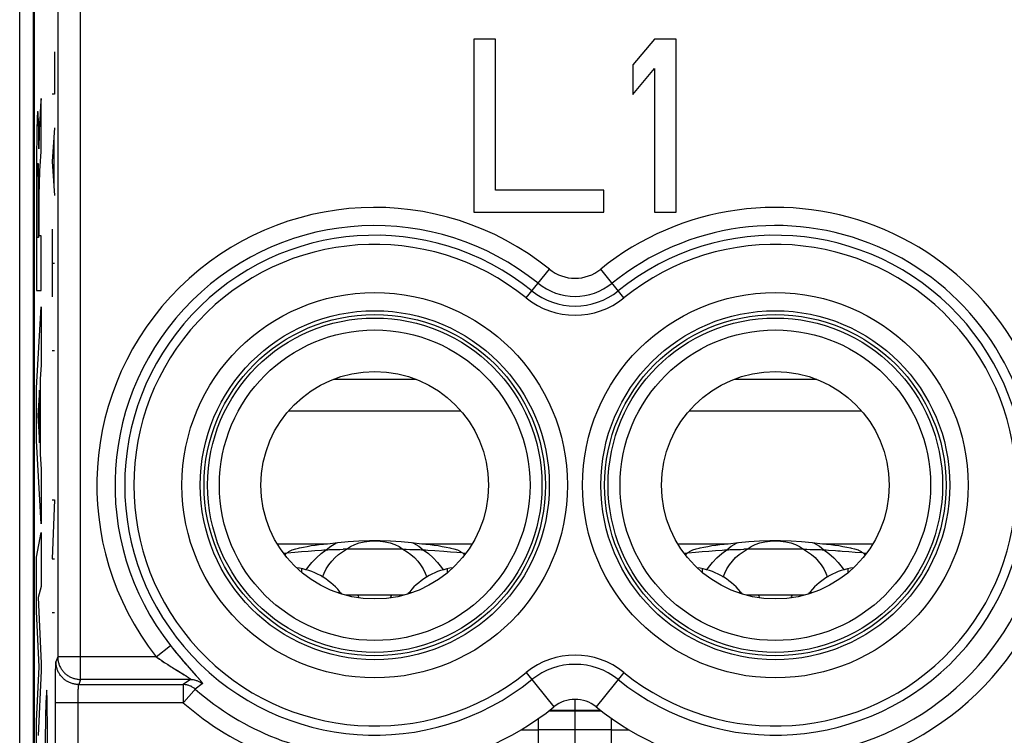
# Model space of a CAD drawing. Units: millimetres. Extents: x -22.4 to 22.5, y -24.7 to 24.3.
# Drawn here: x -0.1 to 10.7, y -4.9 to 3 of the extents above; entities that cross this region are included whole.
import ezdxf

# ---------------------------------------------------------------- set-up
doc = ezdxf.new("R2010")
doc.units = ezdxf.units.MM
doc.header["$LTSCALE"] = 16.335
doc.layers.get('0').update_dxf_attribs({"linetype": 'CONTINUOUS'})
for name, color, linetype in [('ASSI', 7, 'CONTINUOUS'), ('CURVE', 7, 'CONTINUOUS'), ('RACCORDO', 7, 'CONTINUOUS')]:
    doc.layers.add(name, color=color, linetype=linetype)

msp = doc.modelspace()

# ---------------------------------------------------------------- linework, layer by layer
at = {"color": 7, "linetype": 'CONTINUOUS'}
for p, q in [((-0.1, 21.741), (-0.1, -22.059)), ((0.062, -17.963), (0.062, 17.646)), ((5.128, 2.741), (4.89, 2.741)), ((4.89, 2.741), (4.89, 0.841)), ((5.128, 1.084), (5.128, 2.741)), ((6.872, 2.741), (6.634, 2.458)), ((7.11, 2.741), (6.872, 2.741)), ((7.11, 0.841), (7.11, 2.741)), ((6.634, 2.458), (6.634, 2.135)), ((6.634, 2.135), (6.872, 2.418)), ((6.872, 2.418), (6.872, 0.841)), ((6.317, 1.084), (5.128, 1.084)), ((6.317, 0.841), (6.317, 1.084)), ((4.89, 0.841), (6.317, 0.841)), ((6.872, 0.841), (7.11, 0.841)), ((3.237, -2.806), (3.283, -2.802)), ((4.317, -2.802), (4.363, -2.806)), ((7.637, -2.806), (7.683, -2.802)), ((8.717, -2.802), (8.763, -2.806)), ((2.814, -2.927), (2.83, -2.906)), ((2.838, -2.901), (2.924, -2.894)), ((2.924, -2.894), (2.995, -2.888)), ((2.995, -2.888), (3.068, -2.882)), ((3.38, -2.864), (3.417, -2.864)), ((3.417, -2.864), (3.454, -2.863)), ((4.109, -2.863), (3.454, -2.863)), ((4.109, -2.863), (4.146, -2.863)), ((4.146, -2.863), (4.184, -2.864)), ((4.461, -2.877), (4.559, -2.884)), ((4.559, -2.884), (4.631, -2.89)), ((4.631, -2.89), (4.701, -2.896)), ((4.701, -2.896), (4.747, -2.9)), ((4.77, -2.906), (4.786, -2.927)), ((7.214, -2.927), (7.23, -2.906)), ((7.238, -2.901), (7.324, -2.894)), ((7.324, -2.894), (7.395, -2.888)), ((7.395, -2.888), (7.468, -2.882)), ((7.78, -2.864), (7.817, -2.864)), ((7.817, -2.864), (7.854, -2.863)), ((8.509, -2.863), (7.854, -2.863)), ((8.509, -2.863), (8.546, -2.863)), ((8.546, -2.863), (8.584, -2.864)), ((8.935, -2.882), (9.007, -2.888)), ((9.007, -2.888), (9.077, -2.894)), ((9.077, -2.894), (9.147, -2.9)), ((9.17, -2.906), (9.186, -2.927)), ((5.6, -6.459), (5.6, -4.721)), ((6.4, -6.459), (6.4, -4.721)), ((5.6, -4.844), (6.4, -4.844))]:
    msp.add_line(p, q, dxfattribs=at)
at = {"color": 253, "linetype": 'CONTINUOUS'}
for p, q in [((0.568, -4.293), (0.568, 14.175)), ((0.318, 13.925), (0.318, -4.043)), ((5.463, -0.101), (5.718, 0.215)), ((6.537, -0.101), (6.282, 0.215)), ((3.346, -0.994), (4.254, -0.994)), ((7.746, -0.994), (8.654, -0.994)), ((2.855, -1.341), (4.745, -1.341)), ((7.255, -1.341), (9.145, -1.341)), ((2.728, -2.802), (3.283, -2.802)), ((3.316, -2.829), (3.372, -2.796)), ((3.372, -2.796), (3.392, -2.788)), ((4.208, -2.788), (4.227, -2.796)), ((4.227, -2.796), (4.284, -2.829)), ((4.317, -2.802), (4.872, -2.802)), ((7.128, -2.802), (7.683, -2.802)), ((7.716, -2.829), (7.772, -2.796)), ((7.772, -2.796), (7.792, -2.788)), ((8.608, -2.788), (8.627, -2.796)), ((8.627, -2.796), (8.684, -2.829)), ((8.717, -2.802), (9.272, -2.802)), ((2.798, -2.906), (2.83, -2.906)), ((3.267, -2.869), (3.316, -2.829)), ((4.284, -2.829), (4.333, -2.869)), ((4.77, -2.906), (4.802, -2.906)), ((7.198, -2.906), (7.23, -2.906)), ((7.667, -2.869), (7.716, -2.829)), ((8.684, -2.829), (8.733, -2.869)), ((9.17, -2.906), (9.202, -2.906)), ((3.048, -3.089), (3.066, -3.062)), ((4.534, -3.062), (4.552, -3.089)), ((7.448, -3.089), (7.466, -3.062)), ((8.934, -3.062), (8.952, -3.089)), ((1.399, -4.043), (1.556, -3.92)), ((1.556, -3.92), (1.579, -3.95)), ((1.579, -3.95), (1.603, -3.979)), ((1.603, -3.979), (1.627, -4.009)), ((0.318, -4.043), (0.299, -4.099)), ((1.399, -4.043), (0.318, -4.043)), ((1.627, -4.009), (1.651, -4.038)), ((1.651, -4.038), (1.676, -4.067)), ((1.676, -4.067), (1.699, -4.094)), ((1.699, -4.094), (1.722, -4.12)), ((0.294, -4.249), (0.295, -4.209)), ((0.295, -4.183), (0.296, -4.16)), ((0.295, -4.209), (0.295, -4.183)), ((0.296, -4.146), (0.297, -4.134)), ((0.296, -4.16), (0.296, -4.146)), ((1.527, -4.13), (1.553, -4.146)), ((1.553, -4.146), (1.577, -4.162)), ((1.577, -4.162), (1.6, -4.176)), ((1.6, -4.176), (1.631, -4.196)), ((1.631, -4.196), (1.71, -4.244)), ((1.722, -4.12), (1.743, -4.144)), ((1.743, -4.144), (1.763, -4.167)), ((1.763, -4.167), (1.836, -4.248)), ((5.463, -4.217), (5.768, -4.594)), ((6.537, -4.217), (6.232, -4.594)), ((0.293, -4.294), (0.294, -4.249)), ((0.293, -4.356), (0.293, -4.294)), ((0.568, -4.293), (0.549, -4.349)), ((1.775, -4.293), (0.568, -4.293)), ((1.775, -4.293), (1.697, -4.349)), ((1.71, -4.244), (1.72, -4.25)), ((1.72, -4.25), (1.728, -4.255)), ((1.728, -4.255), (1.735, -4.26)), ((1.836, -4.248), (1.85, -4.264)), ((1.85, -4.264), (1.859, -4.274)), ((1.859, -4.274), (1.866, -4.282)), ((0.292, -4.423), (0.293, -4.356)), ((0.292, -4.492), (0.292, -4.423)), ((0.543, -4.441), (0.544, -4.426)), ((0.544, -4.402), (0.545, -4.394)), ((0.544, -4.411), (0.544, -4.402)), ((0.544, -4.426), (0.544, -4.411)), ((0.545, -4.394), (0.545, -4.386)), ((0.549, -4.349), (1.697, -4.349)), ((0.549, -4.349), (0.549, -4.349)), ((1.697, -4.349), (1.697, -4.549)), ((1.703, -4.543), (1.813, -4.417)), ((1.813, -4.417), (1.82, -4.409)), ((1.82, -4.409), (1.824, -4.405)), ((1.906, -4.342), (1.829, -4.399)), ((0.292, -10.153), (0.292, -4.492)), ((0.542, -4.475), (0.543, -4.458)), ((0.542, -4.499), (0.542, -4.475)), ((0.542, -4.524), (0.542, -4.499)), ((0.542, -10.153), (0.542, -4.524)), ((0.543, -4.458), (0.543, -4.441)), ((1.697, -4.549), (0.292, -4.549)), ((1.697, -4.549), (1.703, -4.543)), ((5.713, -4.638), (6.287, -4.638)), ((5.72, -4.632), (6.28, -4.632)), ((5.405, -4.847), (5.6, -4.847)), ((6.4, -4.847), (6.595, -4.847))]:
    msp.add_line(p, q, dxfattribs=at)
at = {"color": 7, "linetype": 'CONTINUOUS'}
for points in [[(2.964, -2.851), (2.974, -2.848), (3.016, -2.839), (3.059, -2.831), (3.102, -2.823), (3.146, -2.817), (3.191, -2.811), (3.237, -2.806)], [(3.283, -2.802), (3.396, -2.788), (3.51, -2.776), (3.625, -2.769), (3.741, -2.765), (3.858, -2.765), (3.974, -2.769), (4.089, -2.776), (4.204, -2.788), (4.317, -2.802)], [(4.363, -2.806), (4.409, -2.811), (4.454, -2.817), (4.498, -2.823), (4.541, -2.831), (4.584, -2.839), (4.626, -2.848), (4.636, -2.851)], [(7.364, -2.851), (7.374, -2.848), (7.416, -2.839), (7.459, -2.831), (7.502, -2.823), (7.546, -2.817), (7.591, -2.811), (7.637, -2.806)], [(7.683, -2.802), (7.796, -2.788), (7.91, -2.776), (8.025, -2.769), (8.141, -2.765), (8.258, -2.765), (8.374, -2.769), (8.489, -2.776), (8.604, -2.788), (8.717, -2.802)], [(8.763, -2.806), (8.809, -2.811), (8.854, -2.817), (8.898, -2.823), (8.941, -2.831), (8.984, -2.839), (9.026, -2.848), (9.036, -2.851)], [(2.83, -2.906), (2.837, -2.902), (2.843, -2.898), (2.85, -2.893), (2.857, -2.889), (2.864, -2.885), (2.871, -2.881), (2.878, -2.877), (2.885, -2.874), (2.892, -2.87)], [(2.892, -2.87), (2.932, -2.858), (2.964, -2.851)], [(3.068, -2.882), (3.141, -2.877), (3.216, -2.872)], [(3.216, -2.872), (3.241, -2.87), (3.286, -2.868)], [(3.286, -2.868), (3.305, -2.867), (3.324, -2.866)], [(3.324, -2.866), (3.361, -2.865), (3.38, -2.864)], [(4.184, -2.864), (4.221, -2.864), (4.24, -2.865), (4.258, -2.865), (4.277, -2.866), (4.296, -2.867), (4.314, -2.868), (4.359, -2.87)], [(4.359, -2.87), (4.385, -2.872), (4.461, -2.877)], [(4.636, -2.851), (4.668, -2.858), (4.708, -2.87)], [(4.708, -2.87), (4.715, -2.874), (4.722, -2.877), (4.729, -2.881), (4.736, -2.885), (4.743, -2.889), (4.75, -2.893), (4.757, -2.898), (4.763, -2.902), (4.77, -2.906)], [(7.23, -2.906), (7.237, -2.902), (7.243, -2.898), (7.25, -2.893), (7.257, -2.889), (7.264, -2.885), (7.271, -2.881), (7.278, -2.877), (7.285, -2.874), (7.292, -2.87)], [(7.292, -2.87), (7.332, -2.858), (7.364, -2.851)], [(7.468, -2.882), (7.541, -2.877), (7.616, -2.872)], [(7.616, -2.872), (7.641, -2.87), (7.686, -2.868)], [(7.686, -2.868), (7.705, -2.867), (7.724, -2.866)], [(7.724, -2.866), (7.761, -2.865), (7.78, -2.864)], [(8.584, -2.864), (8.621, -2.864), (8.64, -2.865), (8.658, -2.865), (8.677, -2.866), (8.696, -2.867), (8.714, -2.868), (8.759, -2.87)], [(8.759, -2.87), (8.785, -2.872), (8.861, -2.877)], [(8.861, -2.877), (8.886, -2.879), (8.911, -2.881), (8.935, -2.882)], [(9.036, -2.851), (9.068, -2.858), (9.108, -2.87)], [(9.108, -2.87), (9.115, -2.874), (9.122, -2.877), (9.129, -2.881), (9.136, -2.885), (9.143, -2.889), (9.15, -2.893), (9.157, -2.898), (9.163, -2.902), (9.17, -2.906)]]:
    msp.add_lwpolyline(points, dxfattribs=at)
at = {"color": 253, "linetype": 'CONTINUOUS'}
for points in [[(3.491, -2.863), (3.533, -2.833), (3.58, -2.809), (3.629, -2.792), (3.684, -2.78), (3.742, -2.772), (3.8, -2.769), (3.858, -2.772), (3.916, -2.78), (3.971, -2.792), (4.02, -2.809), (4.067, -2.833), (4.109, -2.863)], [(7.891, -2.863), (7.933, -2.833), (7.98, -2.809), (8.029, -2.792), (8.084, -2.78), (8.142, -2.772), (8.2, -2.769), (8.258, -2.772), (8.316, -2.78), (8.371, -2.792), (8.42, -2.809), (8.467, -2.833), (8.509, -2.863)], [(3.066, -3.062), (3.11, -3.007), (3.159, -2.956), (3.211, -2.91), (3.267, -2.869)], [(3.228, -3.168), (3.245, -3.124), (3.268, -3.078), (3.296, -3.035), (3.328, -2.993), (3.364, -2.955), (3.403, -2.921), (3.445, -2.891), (3.491, -2.863)], [(4.109, -2.863), (4.155, -2.891), (4.197, -2.921), (4.236, -2.955), (4.272, -2.993), (4.304, -3.035), (4.332, -3.078), (4.355, -3.124), (4.372, -3.168)], [(4.333, -2.869), (4.389, -2.91), (4.441, -2.956), (4.49, -3.007), (4.534, -3.062)], [(7.466, -3.062), (7.51, -3.007), (7.559, -2.956), (7.611, -2.91), (7.667, -2.869)], [(7.628, -3.168), (7.645, -3.124), (7.668, -3.078), (7.696, -3.035), (7.728, -2.993), (7.764, -2.955), (7.803, -2.921), (7.845, -2.891), (7.891, -2.863)], [(8.509, -2.863), (8.555, -2.891), (8.597, -2.921), (8.636, -2.955), (8.672, -2.993), (8.704, -3.035), (8.732, -3.078), (8.755, -3.124), (8.772, -3.168)], [(8.733, -2.869), (8.789, -2.91), (8.841, -2.956), (8.89, -3.007), (8.934, -3.062)], [(0.297, -4.134), (0.297, -4.124), (0.297, -4.119), (0.298, -4.115), (0.298, -4.112), (0.298, -4.109), (0.298, -4.106), (0.299, -4.104), (0.299, -4.102), (0.299, -4.1), (0.299, -4.099)], [(0.549, -4.349), (0.54, -4.349), (0.531, -4.348), (0.521, -4.347), (0.512, -4.346), (0.503, -4.345), (0.494, -4.343), (0.485, -4.34), (0.476, -4.338), (0.467, -4.335), (0.458, -4.332), (0.449, -4.328), (0.441, -4.324), (0.433, -4.32), (0.424, -4.315), (0.416, -4.311), (0.409, -4.306), (0.401, -4.3), (0.394, -4.294), (0.386, -4.289), (0.379, -4.282), (0.373, -4.276), (0.366, -4.269), (0.36, -4.262), (0.354, -4.255), (0.348, -4.248), (0.343, -4.24), (0.338, -4.232), (0.333, -4.224), (0.328, -4.216), (0.324, -4.208), (0.32, -4.199), (0.317, -4.191), (0.313, -4.182), (0.311, -4.173), (0.308, -4.164), (0.306, -4.155), (0.304, -4.146), (0.302, -4.137), (0.301, -4.127), (0.3, -4.118), (0.3, -4.109), (0.299, -4.099)], [(0.318, -4.043), (0.318, -4.052), (0.319, -4.062), (0.32, -4.071), (0.321, -4.08), (0.323, -4.089), (0.324, -4.099), (0.327, -4.108), (0.329, -4.117), (0.332, -4.126), (0.335, -4.134), (0.339, -4.143), (0.343, -4.151), (0.347, -4.16), (0.352, -4.168), (0.357, -4.176), (0.362, -4.184), (0.367, -4.191), (0.373, -4.199), (0.379, -4.206), (0.385, -4.213), (0.391, -4.22), (0.398, -4.226), (0.405, -4.232), (0.412, -4.238), (0.42, -4.244), (0.427, -4.249), (0.435, -4.254), (0.443, -4.259), (0.451, -4.264), (0.46, -4.268), (0.468, -4.272), (0.477, -4.275), (0.486, -4.279), (0.494, -4.282), (0.503, -4.284), (0.513, -4.286), (0.522, -4.288), (0.531, -4.29), (0.54, -4.291), (0.549, -4.292), (0.559, -4.293), (0.568, -4.293)], [(1.399, -4.043), (1.411, -4.052), (1.437, -4.069)], [(1.437, -4.069), (1.45, -4.078), (1.462, -4.087), (1.488, -4.105)], [(1.488, -4.105), (1.502, -4.113), (1.527, -4.13)], [(1.735, -4.26), (1.742, -4.264), (1.746, -4.267), (1.749, -4.269), (1.752, -4.271), (1.755, -4.273), (1.758, -4.275), (1.76, -4.277), (1.763, -4.278), (1.765, -4.28), (1.767, -4.282), (1.769, -4.283), (1.771, -4.284), (1.772, -4.286), (1.773, -4.287), (1.775, -4.288), (1.775, -4.289), (1.776, -4.29), (1.776, -4.291), (1.776, -4.291), (1.776, -4.292), (1.776, -4.292), (1.776, -4.292), (1.775, -4.293)], [(1.775, -4.293), (1.783, -4.293), (1.791, -4.293), (1.799, -4.294), (1.807, -4.295), (1.815, -4.297), (1.822, -4.299), (1.83, -4.301), (1.838, -4.303), (1.845, -4.306), (1.853, -4.309), (1.86, -4.312), (1.867, -4.315), (1.874, -4.319), (1.881, -4.323), (1.887, -4.327), (1.894, -4.332), (1.9, -4.337), (1.906, -4.342)], [(1.866, -4.282), (1.873, -4.29), (1.876, -4.294), (1.879, -4.297), (1.882, -4.301), (1.885, -4.304), (1.887, -4.308), (1.89, -4.311), (1.892, -4.314), (1.895, -4.317), (1.897, -4.32), (1.899, -4.323), (1.9, -4.325), (1.902, -4.328), (1.903, -4.33), (1.904, -4.332), (1.905, -4.334), (1.906, -4.335), (1.907, -4.337), (1.907, -4.338), (1.907, -4.339), (1.907, -4.34), (1.907, -4.341), (1.907, -4.342), (1.906, -4.342)], [(0.545, -4.386), (0.546, -4.379), (0.546, -4.376), (0.546, -4.373), (0.546, -4.37), (0.546, -4.367), (0.547, -4.365), (0.547, -4.362), (0.547, -4.36), (0.547, -4.358), (0.548, -4.356), (0.548, -4.355), (0.548, -4.353), (0.548, -4.352), (0.549, -4.351), (0.549, -4.35), (0.549, -4.35), (0.549, -4.349)], [(1.829, -4.399), (1.823, -4.394), (1.816, -4.389), (1.81, -4.384), (1.803, -4.38), (1.796, -4.376), (1.789, -4.372), (1.782, -4.368), (1.775, -4.365), (1.767, -4.362), (1.76, -4.359), (1.752, -4.357), (1.745, -4.355), (1.737, -4.353), (1.729, -4.352), (1.721, -4.351), (1.713, -4.35), (1.705, -4.349), (1.697, -4.349)], [(1.824, -4.405), (1.825, -4.403), (1.826, -4.402), (1.827, -4.401), (1.828, -4.4), (1.829, -4.399)]]:
    msp.add_lwpolyline(points, dxfattribs=at)
for centre, radius in [((3.8, -2.159), 2.117), ((8.2, -2.159), 2.117), ((3.8, -2.159), 1.917), ((8.2, -2.159), 1.917)]:
    msp.add_circle(centre, radius, dxfattribs=at)
at = {"color": 7, "linetype": 'CONTINUOUS'}
for centre, radius in [((3.8, -2.159), 1.875), ((3.8, -2.159), 1.837), ((8.2, -2.159), 1.875), ((8.2, -2.159), 1.837), ((3.8, -2.159), 1.706), ((8.2, -2.159), 1.706), ((3.8, -2.159), 1.25), ((8.2, -2.159), 1.25)]:
    msp.add_circle(centre, radius, dxfattribs=at)
at = {"color": 253, "linetype": 'CONTINUOUS'}
for centre, radius, start, end in [((3.8, -2.159), 3.052, 51.0552, 218.1223), ((8.2, -2.159), 3.052, 4.6985, 128.9448), ((3.8, -2.159), 2.853, 51.0552, 218.1223), ((8.2, -2.159), 2.853, 4.6985, 128.9448), ((3.8, -2.159), 2.746, 51.0552, 308.9448), ((8.2, -2.159), 2.746, 231.0552, 128.9448), ((3.8, -2.159), 2.646, 51.0552, 308.9448), ((8.2, -2.159), 2.646, 231.0552, 128.9448), ((6, 0.563), 0.448, 231.0552, 308.9448), ((6, 0.563), 0.647, 231.0552, 308.9448), ((6, 0.563), 0.854, 231.0552, 308.9448), ((6, 0.563), 0.754, 231.0552, 308.9448), ((8.2, -2.159), 2.984, 271.2313, 343.3626), ((8.2, -2.159), 3.183, 271.2313, 343.3626), ((6, -4.881), 0.854, 51.0552, 128.9448), ((6, -4.881), 0.754, 51.0552, 128.9448), ((3.8, -2.159), 2.984, 228.6542, 268.7687), ((3.8, -2.159), 3.183, 228.6542, 268.7687)]:
    msp.add_arc(centre, radius, start, end, dxfattribs=at)
at = {"color": 7, "linetype": 'CONTINUOUS'}
for centre, radius, start, end in [((6, -4.881), 0.369, 51.0552, 128.9448), ((3.8, -2.159), 3.131, 276.887, 308.9448), ((8.2, -2.159), 3.131, 231.0552, 263.113)]:
    msp.add_arc(centre, radius, start, end, dxfattribs=at)
at = {"layer": 'ASSI', "color": 7, "linetype": 'CONTINUOUS'}
for p, q in [((0.048, 17.686), (0.048, -18.004)), ((0.062, -17.963), (0.062, 17.646)), ((4.118, -3.368), (3.482, -3.368)), ((8.518, -3.368), (7.882, -3.368))]:
    msp.add_line(p, q, dxfattribs=at)
at = {"layer": 'ASSI', "color": 253, "linetype": 'CONTINUOUS'}
for p, q in [((0.568, -4.293), (0.568, 14.175)), ((0.318, 13.925), (0.318, -4.043)), ((5.463, -0.101), (5.718, 0.215)), ((6.537, -0.101), (6.282, 0.215)), ((3.416, -3.329), (3.399, -3.343)), ((4.184, -3.329), (4.201, -3.343)), ((7.816, -3.329), (7.799, -3.343)), ((8.584, -3.329), (8.601, -3.343)), ((1.399, -4.043), (1.556, -3.92)), ((1.556, -3.92), (1.578, -3.948)), ((1.578, -3.948), (1.601, -3.977)), ((1.601, -3.977), (1.624, -4.005)), ((0.318, -4.043), (0.299, -4.099)), ((1.399, -4.043), (0.318, -4.043)), ((1.484, -4.102), (1.509, -4.118)), ((1.624, -4.005), (1.647, -4.033)), ((1.647, -4.033), (1.67, -4.06)), ((1.67, -4.06), (1.693, -4.087)), ((1.693, -4.087), (1.715, -4.112)), ((0.294, -4.249), (0.295, -4.209)), ((0.295, -4.183), (0.296, -4.16)), ((0.295, -4.209), (0.295, -4.183)), ((0.296, -4.146), (0.297, -4.134)), ((0.296, -4.16), (0.296, -4.146)), ((1.509, -4.118), (1.534, -4.134)), ((1.534, -4.134), (1.558, -4.15)), ((1.558, -4.15), (1.581, -4.164)), ((1.581, -4.164), (1.602, -4.178)), ((1.602, -4.178), (1.632, -4.196)), ((1.632, -4.196), (1.708, -4.243)), ((1.715, -4.112), (1.736, -4.136)), ((1.736, -4.136), (1.764, -4.168)), ((1.764, -4.168), (1.839, -4.252)), ((5.463, -4.217), (5.768, -4.594)), ((6.537, -4.217), (6.232, -4.594)), ((0.293, -4.294), (0.294, -4.249)), ((0.293, -4.356), (0.293, -4.294)), ((0.568, -4.293), (0.549, -4.349)), ((1.775, -4.293), (0.568, -4.293)), ((1.775, -4.293), (1.697, -4.349)), ((1.708, -4.243), (1.721, -4.251)), ((1.721, -4.251), (1.733, -4.258)), ((1.733, -4.258), (1.74, -4.263)), ((1.839, -4.252), (1.852, -4.267)), ((1.852, -4.267), (1.86, -4.275)), ((1.86, -4.275), (1.867, -4.283)), ((0.292, -4.423), (0.293, -4.356)), ((0.292, -4.492), (0.292, -4.423)), ((0.543, -4.441), (0.544, -4.426)), ((0.544, -4.403), (0.545, -4.394)), ((0.544, -4.411), (0.544, -4.403)), ((0.544, -4.426), (0.544, -4.411)), ((0.545, -4.394), (0.545, -4.387)), ((0.549, -4.349), (1.697, -4.349)), ((1.697, -4.349), (1.697, -4.549)), ((1.703, -4.543), (1.813, -4.417)), ((1.813, -4.417), (1.82, -4.409)), ((1.82, -4.409), (1.824, -4.405)), ((1.906, -4.342), (1.829, -4.399)), ((0.292, -10.153), (0.292, -4.492)), ((0.542, -4.475), (0.543, -4.458)), ((0.542, -4.499), (0.542, -4.475)), ((0.542, -4.524), (0.542, -4.499)), ((0.542, -10.153), (0.542, -4.524)), ((0.543, -4.458), (0.543, -4.441)), ((1.697, -4.549), (0.292, -4.549)), ((1.697, -4.549), (1.703, -4.543))]:
    msp.add_line(p, q, dxfattribs=at)
for points in [[(3.614, -3.368), (3.618, -3.378), (3.625, -3.394), (3.626, -3.397)], [(3.974, -3.397), (3.978, -3.387), (3.984, -3.374), (3.986, -3.368)], [(8.014, -3.368), (8.018, -3.378), (8.025, -3.394), (8.026, -3.397)], [(8.374, -3.397), (8.378, -3.387), (8.384, -3.374), (8.386, -3.368)], [(0.297, -4.134), (0.297, -4.124), (0.297, -4.119), (0.298, -4.115), (0.298, -4.112), (0.298, -4.109), (0.298, -4.106), (0.299, -4.104), (0.299, -4.102), (0.299, -4.1), (0.299, -4.099)], [(0.549, -4.349), (0.54, -4.349), (0.531, -4.348), (0.521, -4.347), (0.512, -4.346), (0.503, -4.345), (0.494, -4.343), (0.485, -4.34), (0.476, -4.338), (0.467, -4.335), (0.458, -4.332), (0.449, -4.328), (0.441, -4.324), (0.433, -4.32), (0.424, -4.315), (0.416, -4.311), (0.409, -4.306), (0.401, -4.3), (0.394, -4.294), (0.386, -4.289), (0.379, -4.282), (0.373, -4.276), (0.366, -4.269), (0.36, -4.262), (0.354, -4.255), (0.348, -4.248), (0.343, -4.24), (0.338, -4.232), (0.333, -4.224), (0.328, -4.216), (0.324, -4.208), (0.32, -4.199), (0.317, -4.191), (0.313, -4.182), (0.311, -4.173), (0.308, -4.164), (0.306, -4.155), (0.304, -4.146), (0.302, -4.137), (0.301, -4.127), (0.3, -4.118), (0.3, -4.109), (0.299, -4.099)], [(0.318, -4.043), (0.318, -4.052), (0.319, -4.062), (0.32, -4.071), (0.321, -4.08), (0.323, -4.089), (0.324, -4.099), (0.327, -4.108), (0.329, -4.117), (0.332, -4.126), (0.335, -4.134), (0.339, -4.143), (0.343, -4.151), (0.347, -4.16), (0.352, -4.168), (0.357, -4.176), (0.362, -4.184), (0.367, -4.191), (0.373, -4.199), (0.379, -4.206), (0.385, -4.213), (0.391, -4.22), (0.398, -4.226), (0.405, -4.232), (0.412, -4.238), (0.42, -4.244), (0.427, -4.249), (0.435, -4.254), (0.443, -4.259), (0.451, -4.264), (0.46, -4.268), (0.468, -4.272), (0.477, -4.275), (0.486, -4.279), (0.494, -4.282), (0.503, -4.284), (0.513, -4.286), (0.522, -4.288), (0.531, -4.29), (0.54, -4.291), (0.549, -4.292), (0.559, -4.293), (0.568, -4.293)], [(1.399, -4.043), (1.411, -4.051), (1.435, -4.068)], [(1.435, -4.068), (1.447, -4.077), (1.46, -4.085), (1.484, -4.102)], [(1.74, -4.263), (1.746, -4.267), (1.749, -4.269), (1.752, -4.271), (1.755, -4.273), (1.757, -4.274), (1.76, -4.276), (1.762, -4.278), (1.765, -4.28), (1.767, -4.281), (1.768, -4.283), (1.77, -4.284), (1.772, -4.285), (1.773, -4.286), (1.774, -4.287), (1.775, -4.288), (1.776, -4.289), (1.776, -4.29), (1.776, -4.291), (1.776, -4.291), (1.776, -4.292), (1.776, -4.292), (1.776, -4.293), (1.775, -4.293)], [(1.775, -4.293), (1.783, -4.293), (1.791, -4.293), (1.799, -4.294), (1.807, -4.295), (1.815, -4.297), (1.822, -4.299), (1.83, -4.301), (1.838, -4.303), (1.845, -4.306), (1.853, -4.309), (1.86, -4.312), (1.867, -4.315), (1.874, -4.319), (1.881, -4.323), (1.887, -4.327), (1.894, -4.332), (1.9, -4.337), (1.906, -4.342)], [(1.867, -4.283), (1.873, -4.29), (1.876, -4.294), (1.879, -4.297), (1.882, -4.301), (1.885, -4.304), (1.887, -4.307), (1.89, -4.311), (1.892, -4.314), (1.894, -4.316), (1.896, -4.319), (1.898, -4.322), (1.9, -4.324), (1.901, -4.327), (1.903, -4.329), (1.904, -4.331), (1.905, -4.333), (1.906, -4.334), (1.906, -4.336), (1.907, -4.337), (1.907, -4.338), (1.907, -4.339), (1.907, -4.34), (1.907, -4.341), (1.907, -4.342), (1.906, -4.342)], [(0.545, -4.387), (0.546, -4.38), (0.546, -4.376), (0.546, -4.373), (0.546, -4.37), (0.546, -4.367), (0.547, -4.365), (0.547, -4.362), (0.547, -4.36), (0.547, -4.358), (0.548, -4.356), (0.548, -4.355), (0.548, -4.353), (0.548, -4.352), (0.549, -4.351), (0.549, -4.35), (0.549, -4.349), (0.549, -4.349)], [(1.829, -4.399), (1.823, -4.394), (1.816, -4.389), (1.81, -4.384), (1.803, -4.38), (1.796, -4.376), (1.789, -4.372), (1.782, -4.368), (1.775, -4.365), (1.767, -4.362), (1.76, -4.359), (1.752, -4.357), (1.745, -4.355), (1.737, -4.353), (1.729, -4.352), (1.721, -4.351), (1.713, -4.35), (1.705, -4.349), (1.697, -4.349)], [(1.824, -4.405), (1.825, -4.403), (1.826, -4.402), (1.827, -4.401), (1.828, -4.4), (1.829, -4.399)]]:
    msp.add_lwpolyline(points, dxfattribs=at)
for centre, radius in [((3.8, -2.159), 2.117), ((8.2, -2.159), 2.117), ((3.8, -2.159), 1.917), ((8.2, -2.159), 1.917)]:
    msp.add_circle(centre, radius, dxfattribs=at)
at = {"layer": 'ASSI', "color": 7, "linetype": 'CONTINUOUS'}
for centre, radius in [((3.8, -2.159), 1.875), ((3.8, -2.159), 1.837), ((8.2, -2.159), 1.875), ((8.2, -2.159), 1.837), ((3.8, -2.159), 1.706), ((8.2, -2.159), 1.706), ((3.8, -2.159), 1.25), ((8.2, -2.159), 1.25)]:
    msp.add_circle(centre, radius, dxfattribs=at)
at = {"layer": 'ASSI', "color": 253, "linetype": 'CONTINUOUS'}
for centre, radius, start, end in [((3.8, -2.159), 3.052, 51.0552, 218.1223), ((8.2, -2.159), 3.052, 4.6985, 128.9448), ((3.8, -2.159), 2.853, 51.0552, 218.1223), ((8.2, -2.159), 2.853, 4.6985, 128.9448), ((3.8, -2.159), 2.746, 51.0552, 308.9448), ((8.2, -2.159), 2.746, 231.0552, 128.9448), ((3.8, -2.159), 2.646, 51.0552, 308.9448), ((8.2, -2.159), 2.646, 231.0552, 128.9448), ((6, 0.563), 0.448, 231.0552, 308.9448), ((6, 0.563), 0.647, 231.0552, 308.9448), ((6, 0.563), 0.854, 231.0552, 308.9448), ((6, 0.563), 0.754, 231.0552, 308.9448), ((8.2, -2.159), 2.984, 271.2313, 343.3626), ((8.2, -2.159), 3.183, 271.2313, 343.3626), ((6, -4.881), 0.854, 51.0552, 128.9448), ((6, -4.881), 0.754, 51.0552, 128.9448), ((3.8, -2.159), 2.984, 228.6542, 268.7687), ((3.8, -2.159), 3.183, 228.6542, 268.7687)]:
    msp.add_arc(centre, radius, start, end, dxfattribs=at)
at = {"layer": 'ASSI', "color": 7, "linetype": 'CONTINUOUS'}
for centre, radius, start, end in [((3.8, -3.009), 0.5, 219.7918, 223.9494), ((3.8, -3.009), 0.5, 316.0549, 320.2082), ((8.2, -3.009), 0.5, 219.7918, 223.9494), ((8.2, -3.009), 0.5, 316.0549, 320.2082), ((6, -4.881), 0.369, 51.0552, 128.9448), ((3.8, -2.159), 3.131, 276.887, 308.9448), ((8.2, -2.159), 3.131, 231.0552, 263.113)]:
    msp.add_arc(centre, radius, start, end, dxfattribs=at)
at = {"layer": 'CURVE', "color": 253, "linetype": 'CONTINUOUS'}
for p, q in [((0.281, 2.603), (0.281, 2.139)), ((0.136, 1.509), (0.136, 2.091)), ((0.281, 2.139), (0.258, 2.139)), ((0.092, 1.858), (0.091, 1.831)), ((0.106, 1.864), (0.105, 1.886)), ((0.107, 1.837), (0.106, 1.864)), ((0.12, 1.852), (0.119, 1.838)), ((0.09, 1.783), (0.089, 1.728)), ((0.091, 1.831), (0.09, 1.783)), ((0.107, 1.807), (0.107, 1.837)), ((0.109, 1.756), (0.107, 1.807)), ((0.11, 1.656), (0.109, 1.756)), ((0.115, 1.734), (0.114, 1.7)), ((0.116, 1.764), (0.115, 1.734)), ((0.117, 1.79), (0.116, 1.764)), ((0.118, 1.808), (0.117, 1.79)), ((0.119, 1.838), (0.118, 1.824)), ((0.118, 1.824), (0.118, 1.808)), ((0.281, 1.767), (0.258, 1.396)), ((0.088, 1.631), (0.086, 1.515)), ((0.089, 1.728), (0.088, 1.631)), ((0.111, 1.583), (0.11, 1.656)), ((0.113, 1.655), (0.112, 1.599)), ((0.114, 1.7), (0.113, 1.655)), ((0.274, 1.643), (0.274, 1.148)), ((0.086, 1.515), (0.085, 1.309)), ((0.112, 1.555), (0.111, 1.583)), ((0.112, 1.599), (0.112, 1.536)), ((0.112, 1.536), (0.112, 1.555)), ((0.112, 1.536), (0.112, 1.536)), ((0.126, 1.347), (0.136, 1.509)), ((0.085, 1.309), (0.084, 0.945)), ((0.095, 1.285), (0.096, 1.307)), ((0.096, 1.326), (0.097, 1.337)), ((0.096, 1.307), (0.096, 1.326)), ((0.097, 1.337), (0.097, 1.347)), ((0.103, 1.349), (0.103, 1.34)), ((0.103, 1.34), (0.104, 1.329)), ((0.104, 1.329), (0.104, 1.317)), ((0.104, 1.317), (0.105, 1.296)), ((0.121, 1.259), (0.123, 1.299)), ((0.123, 1.299), (0.126, 1.347)), ((0.258, 1.396), (0.281, 1.024)), ((0.094, 1.207), (0.095, 1.253)), ((0.094, 1.146), (0.094, 1.207)), ((0.095, 1.253), (0.095, 1.285)), ((0.105, 1.296), (0.105, 1.264)), ((0.105, 1.264), (0.106, 1.216)), ((0.106, 1.216), (0.106, 1.163)), ((0.118, 1.18), (0.119, 1.205)), ((0.119, 1.221), (0.12, 1.231)), ((0.119, 1.205), (0.119, 1.221)), ((0.12, 1.24), (0.121, 1.259)), ((0.12, 1.231), (0.12, 1.24)), ((0.093, 1.081), (0.094, 1.146)), ((0.106, 1.163), (0.107, 1.093)), ((0.107, 1.093), (0.107, 1.017)), ((0.116, 1.069), (0.117, 1.115)), ((0.117, 1.115), (0.118, 1.153)), ((0.118, 1.153), (0.118, 1.18)), ((0.093, 0.972), (0.093, 1.081)), ((0.107, 1.017), (0.107, 0.924)), ((0.116, 1.017), (0.116, 1.069)), ((0.116, 0.963), (0.116, 1.017)), ((0.084, 0.945), (0.084, 0.541)), ((0.093, 0.842), (0.093, 0.972)), ((0.107, 0.924), (0.107, 0.562)), ((0.116, 0.582), (0.116, 0.963)), ((0.093, 0.712), (0.093, 0.842)), ((0.094, 0.562), (0.093, 0.712)), ((0.258, 0.653), (0.258, -0.09)), ((0.084, 0.541), (0.085, -0.021)), ((0.107, 0.562), (0.094, 0.562)), ((0.136, 0.582), (0.116, 0.582)), ((0.136, -0.021), (0.136, 0.582)), ((0.258, 0.282), (0.281, 0.282)), ((0.085, -0.021), (0.136, -0.021)), ((0.085, -1.088), (0.136, -0.198)), ((0.136, -0.198), (0.136, -0.836)), ((0.258, -0.678), (0.281, -0.678)), ((0.136, -0.836), (0.125, -0.993)), ((0.125, -0.993), (0.125, -1.817)), ((0.085, -1.673), (0.085, -1.088)), ((0.118, -1.114), (0.099, -1.392)), ((0.118, -1.693), (0.118, -1.114)), ((0.099, -1.392), (0.118, -1.693)), ((0.136, -2.583), (0.085, -1.673)), ((0.125, -1.817), (0.136, -1.984)), ((0.136, -1.984), (0.136, -2.583)), ((0.258, -2.318), (0.281, -2.318)), ((0.281, -2.318), (0.258, -2.968)), ((0.085, -2.949), (0.136, -2.678)), ((0.136, -2.678), (0.136, -3.27)), ((0.085, -3.548), (0.085, -2.949)), ((0.258, -2.968), (0.281, -2.968)), ((0.136, -3.27), (0.103, -3.394)), ((0.103, -3.394), (0.136, -4.114)), ((0.113, -4.153), (0.085, -3.548)), ((0.258, -3.557), (0.281, -3.557)), ((0.085, -4.752), (0.113, -4.153)), ((0.136, -4.199), (0.102, -4.909)), ((0.136, -4.114), (0.136, -4.199)), ((0.151, -6.582), (0.192, -4.522)), ((0.085, -5.357), (0.085, -4.752)), ((0.204, -4.849), (0.204, -8.969))]:
    msp.add_line(p, q, dxfattribs=at)
at = {"layer": 'CURVE', "color": 7, "linetype": 'CONTINUOUS'}
msp.add_line((6, -6.459), (6, -4.512), dxfattribs=at)
at = {"layer": 'CURVE', "color": 253, "linetype": 'CONTINUOUS'}
for points in [[(0.136, 2.091), (0.13, 2.014), (0.12, 1.852)], [(0.105, 1.886), (0.104, 1.896), (0.104, 1.905), (0.103, 1.913), (0.103, 1.921), (0.102, 1.927), (0.102, 1.933), (0.101, 1.938), (0.101, 1.941), (0.1, 1.944), (0.1, 1.946), (0.099, 1.946), (0.098, 1.945), (0.098, 1.944), (0.097, 1.942), (0.097, 1.939), (0.097, 1.935), (0.096, 1.93), (0.096, 1.924), (0.095, 1.918), (0.095, 1.91), (0.094, 1.902), (0.094, 1.892), (0.093, 1.882), (0.092, 1.858)], [(0.097, 1.347), (0.097, 1.355), (0.098, 1.359), (0.098, 1.362), (0.098, 1.366), (0.098, 1.368), (0.098, 1.371), (0.099, 1.373), (0.099, 1.375), (0.099, 1.376), (0.099, 1.377), (0.099, 1.378), (0.1, 1.378)], [(0.1, 1.378), (0.1, 1.378), (0.1, 1.378), (0.1, 1.378), (0.101, 1.377), (0.101, 1.376), (0.101, 1.375), (0.101, 1.373), (0.102, 1.371), (0.102, 1.368), (0.102, 1.365), (0.102, 1.362), (0.102, 1.358), (0.103, 1.354), (0.103, 1.349)]]:
    msp.add_lwpolyline(points, dxfattribs=at)
msp.add_ellipse((0.197, -4.849), major_axis=(0, 0.437), ratio=0.017455, start_param=-1.570796, end_param=0.725232, dxfattribs=at)
at = {"layer": 'RACCORDO', "color": 253, "linetype": 'CONTINUOUS'}
for p, q in [((3, -3.119), (3, -3.076)), ((4.6, -3.119), (4.6, -3.076)), ((7.4, -3.119), (7.4, -3.076)), ((9, -3.119), (9, -3.076))]:
    msp.add_line(p, q, dxfattribs=at)
at = {"layer": 'RACCORDO', "color": 7, "linetype": 'CONTINUOUS'}
for centre, start, end in [((2.84, -3.809), 39.7918, 82.3293), ((4.76, -3.809), 97.6706, 140.2082), ((7.24, -3.809), 39.7918, 82.3293), ((9.16, -3.809), 97.6706, 140.2082)]:
    msp.add_arc(centre, 0.75, start, end, dxfattribs=at)

doc.saveas('drawing.dxf')
